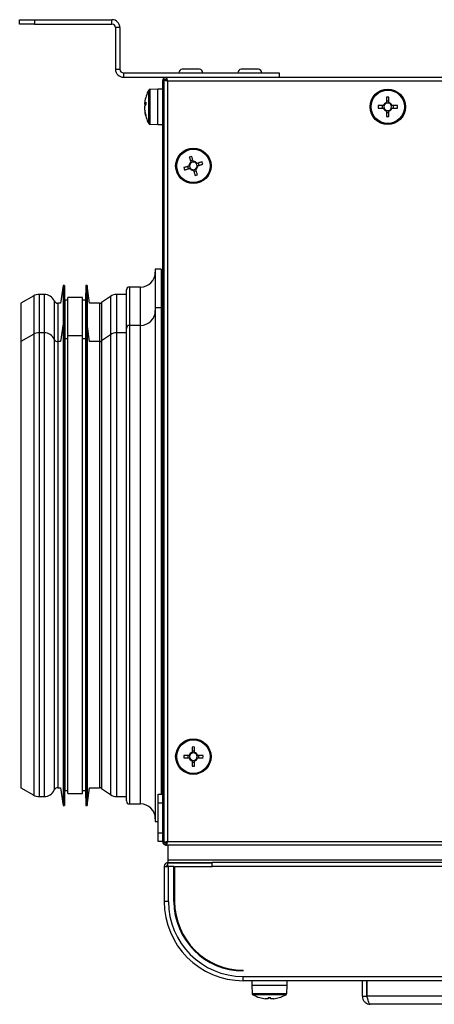
# Model space of a CAD drawing. Units: inches. Extents: x -82 to 1245, y 108 to 493.
# Drawn here: x 879 to 893, y 281 to 315 of the extents above; entities that cross this region are included whole.
import ezdxf

# ---------------------------------------------------------------- set-up
doc = ezdxf.new("R2010")
doc.units = ezdxf.units.IN
doc.header["$MEASUREMENT"] = 0

msp = doc.modelspace()

# ---------------------------------------------------------------- linework, layer by layer
at = {"color": 7, "linetype": 'Continuous', "lineweight": 25}
for p, q in [((878.661, 314.539), (878.661, 314.689)), ((878.661, 314.689), (879.161, 314.689)), ((879.161, 314.689), (879.161, 314.539)), ((879.161, 314.689), (881.791, 314.689)), ((881.791, 314.539), (881.791, 314.689)), ((879.161, 314.539), (878.661, 314.539)), ((879.161, 314.539), (881.791, 314.539)), ((882.061, 314.419), (881.911, 314.419)), ((881.911, 314.419), (881.911, 313.009)), ((882.061, 314.419), (882.061, 313.009)), ((881.911, 313.009), (882.061, 313.009)), ((884.755, 313.009), (884.168, 313.009)), ((886.755, 313.009), (886.168, 313.009)), ((882.181, 312.889), (882.181, 312.739)), ((882.181, 312.889), (887.461, 312.889)), ((882.181, 312.739), (883.629, 312.739)), ((883.629, 312.739), (883.629, 312.669)), ((883.629, 312.739), (983.654, 312.739)), ((887.461, 312.889), (887.461, 312.739)), ((883.511, 286.865), (883.511, 312.613)), ((883.551, 312.662), (883.621, 312.662)), ((883.551, 312.662), (883.551, 286.816)), ((883.623, 312.658), (883.637, 312.662)), ((883.637, 312.662), (883.646, 312.662)), ((883.651, 312.657), (883.651, 312.628)), ((983.605, 312.613), (883.677, 312.613)), ((883.677, 312.613), (883.677, 286.865)), ((883.351, 312.339), (883.079, 312.329)), ((883.511, 312.339), (883.351, 312.339)), ((883.351, 311.184), (883.351, 312.339)), ((891.1, 312.065), (891.1, 311.883)), ((891.182, 311.883), (891.182, 312.065)), ((882.901, 311.832), (882.901, 311.888)), ((882.901, 311.833), (882.901, 311.756)), ((882.901, 311.621), (882.901, 311.756)), ((890.997, 311.78), (890.815, 311.78)), ((890.815, 311.698), (890.997, 311.698)), ((890.951, 311.78), (890.951, 311.698)), ((891.182, 311.929), (891.1, 311.929)), ((891.468, 311.78), (891.285, 311.78)), ((891.285, 311.698), (891.468, 311.698)), ((891.332, 311.698), (891.332, 311.78)), ((882.901, 311.621), (882.901, 311.589)), ((891.1, 311.595), (891.1, 311.412)), ((891.1, 311.548), (891.182, 311.548)), ((891.182, 311.412), (891.182, 311.595)), ((883.079, 311.148), (883.351, 311.139)), ((883.351, 311.139), (883.351, 311.184)), ((883.351, 311.139), (883.511, 311.139)), ((884.357, 309.721), (884.382, 309.642)), ((884.533, 309.933), (884.455, 309.908)), ((884.745, 309.757), (884.721, 309.835)), ((884.569, 309.545), (884.648, 309.569)), ((883.461, 306.239), (883.261, 306.239)), ((883.261, 306.239), (883.261, 304.939)), ((883.461, 306.239), (883.461, 304.939)), ((880.133, 305.689), (880.048, 305.089)), ((880.183, 305.689), (880.133, 305.689)), ((880.133, 305.689), (880.133, 304.389)), ((880.191, 305.189), (880.183, 305.689)), ((880.183, 305.689), (880.183, 304.389)), ((880.9, 305.689), (880.891, 305.189)), ((880.95, 305.689), (880.9, 305.689)), ((880.9, 305.689), (880.9, 304.389)), ((881.034, 305.089), (880.95, 305.689)), ((880.95, 305.689), (880.95, 304.389)), ((879.496, 305.389), (879.322, 305.389)), ((882.282, 305.389), (881.95, 305.389)), ((882.282, 304.239), (882.282, 305.539)), ((882.761, 305.639), (882.382, 305.639)), ((883.511, 305.639), (883.461, 305.639)), ((879.137, 305.339), (878.706, 305.091)), ((878.706, 305.091), (878.706, 303.791)), ((880.048, 305.089), (879.955, 305.089)), ((880.291, 305.189), (880.191, 305.189)), ((880.191, 305.189), (880.191, 303.889)), ((880.791, 305.289), (880.291, 305.289)), ((880.291, 303.989), (880.291, 305.289)), ((880.791, 303.989), (880.791, 305.289)), ((880.891, 305.189), (880.791, 305.189)), ((880.891, 305.189), (880.891, 303.889)), ((881.364, 305.089), (881.034, 305.089)), ((881.738, 305.322), (881.439, 305.112)), ((883.461, 304.939), (883.261, 304.939)), ((883.261, 304.939), (883.261, 287.911)), ((883.461, 304.939), (883.461, 288.465)), ((880.133, 304.389), (880.048, 303.789)), ((880.183, 304.389), (880.133, 304.389)), ((880.133, 304.389), (880.133, 290.476)), ((880.191, 303.889), (880.183, 304.389)), ((880.183, 304.389), (880.183, 290.476)), ((880.9, 304.389), (880.891, 303.889)), ((880.95, 304.389), (880.9, 304.389)), ((880.9, 304.389), (880.9, 290.476)), ((881.034, 303.789), (880.95, 304.389)), ((880.95, 304.389), (880.95, 290.476)), ((879.137, 304.039), (878.706, 303.791)), ((879.496, 304.089), (879.322, 304.089)), ((881.738, 304.022), (881.439, 303.812)), ((882.282, 304.089), (881.95, 304.089)), ((882.282, 288.239), (882.282, 304.239)), ((882.761, 304.339), (882.382, 304.339)), ((883.511, 304.339), (883.461, 304.339)), ((878.706, 303.791), (878.706, 288.687)), ((880.048, 303.789), (879.955, 303.789)), ((880.291, 303.889), (880.191, 303.889)), ((880.191, 303.889), (880.191, 290.829)), ((880.791, 303.989), (880.291, 303.989)), ((880.291, 288.489), (880.291, 303.989)), ((880.791, 288.489), (880.791, 303.989)), ((880.891, 303.889), (880.791, 303.889)), ((880.891, 303.889), (880.891, 290.829)), ((881.364, 303.789), (881.034, 303.789)), ((880.191, 290.829), (880.191, 288.589)), ((880.891, 290.829), (880.891, 288.589)), ((880.133, 290.476), (880.133, 288.089)), ((880.183, 290.476), (880.183, 288.089)), ((880.9, 290.476), (880.9, 288.089)), ((880.95, 290.476), (880.95, 288.089)), ((884.51, 290.065), (884.51, 289.883)), ((884.592, 289.883), (884.592, 290.065)), ((884.407, 289.78), (884.225, 289.78)), ((884.225, 289.698), (884.407, 289.698)), ((884.361, 289.78), (884.361, 289.698)), ((884.592, 289.929), (884.51, 289.929)), ((884.878, 289.78), (884.695, 289.78)), ((884.695, 289.698), (884.878, 289.698)), ((884.742, 289.698), (884.742, 289.78)), ((884.51, 289.595), (884.51, 289.412)), ((884.51, 289.548), (884.592, 289.548)), ((884.592, 289.412), (884.592, 289.595)), ((878.706, 288.687), (879.137, 288.438)), ((879.955, 288.689), (880.048, 288.689)), ((880.048, 288.689), (880.133, 288.089)), ((880.95, 288.089), (881.034, 288.689)), ((881.034, 288.689), (881.364, 288.689)), ((879.322, 288.389), (879.496, 288.389)), ((880.183, 288.089), (880.191, 288.589)), ((880.191, 288.589), (880.291, 288.589)), ((880.291, 288.489), (880.791, 288.489)), ((880.791, 288.589), (880.891, 288.589)), ((880.891, 288.589), (880.9, 288.089)), ((881.439, 288.665), (881.738, 288.456)), ((881.95, 288.389), (882.282, 288.389)), ((883.361, 288.465), (883.511, 288.465)), ((883.361, 288.165), (883.361, 288.465)), ((880.133, 288.089), (880.183, 288.089)), ((880.9, 288.089), (880.95, 288.089)), ((882.382, 288.139), (882.761, 288.139)), ((883.511, 288.165), (883.361, 288.165)), ((883.361, 287.165), (883.361, 288.165)), ((883.261, 287.911), (883.261, 287.539)), ((883.261, 287.539), (883.361, 287.539)), ((883.361, 287.165), (883.511, 287.165)), ((883.361, 286.865), (883.361, 287.165)), ((883.511, 286.865), (883.361, 286.865)), ((883.551, 286.816), (883.621, 286.816)), ((883.637, 286.816), (883.623, 286.82)), ((883.629, 286.739), (883.629, 286.809)), ((983.654, 286.739), (883.629, 286.739)), ((883.637, 286.816), (883.646, 286.816)), ((883.651, 286.849), (883.651, 286.821)), ((883.677, 286.865), (983.605, 286.865)), ((883.701, 286.239), (883.701, 286.739)), ((883.561, 286.015), (883.561, 284.835)), ((883.561, 286.015), (883.705, 286.015)), ((883.691, 286.015), (883.691, 286.135)), ((885.191, 286.135), (883.691, 286.135)), ((983.581, 286.239), (883.701, 286.239)), ((883.701, 286.159), (883.701, 286.239)), ((883.701, 286.159), (883.705, 286.159)), ((883.705, 286.159), (885.061, 286.159)), ((883.705, 284.835), (883.705, 286.015)), ((883.891, 286.015), (883.705, 286.015)), ((883.891, 284.835), (883.891, 286.015)), ((883.916, 286.015), (883.916, 284.835)), ((883.916, 286.015), (885.191, 286.015)), ((885.061, 286.159), (885.061, 286.135)), ((885.061, 286.159), (885.191, 286.159)), ((982.091, 286.159), (885.191, 286.159)), ((885.191, 286.015), (885.191, 286.159)), ((982.091, 286.015), (885.191, 286.015)), ((883.705, 284.835), (883.561, 284.835)), ((886.241, 282.485), (886.241, 282.51)), ((886.241, 282.299), (981.041, 282.299)), ((886.241, 282.155), (886.241, 282.299)), ((981.041, 282.155), (886.241, 282.155)), ((886.531, 282.155), (886.531, 281.995)), ((887.731, 281.995), (887.731, 282.155)), ((890.281, 281.625), (890.281, 282.155)), ((890.431, 281.625), (890.431, 282.155)), ((890.439, 281.625), (890.439, 282.155)), ((886.531, 281.995), (886.541, 281.723)), ((887.131, 281.995), (886.531, 281.995)), ((887.731, 281.995), (887.131, 281.995)), ((887.722, 281.723), (887.731, 281.995)), ((887.09, 281.544), (886.987, 281.544)), ((887.09, 281.582), (887.09, 281.544)), ((887.172, 281.544), (887.172, 281.582)), ((887.275, 281.544), (887.172, 281.544)), ((890.281, 281.625), (890.431, 281.625)), ((907.124, 281.625), (890.439, 281.625)), ((907.011, 281.355), (890.551, 281.355))]:
    msp.add_line(p, q, dxfattribs=at)
at = {"color": 8, "linetype": 'Continuous', "lineweight": 25}
for p, q in [((883.637, 312.638), (883.637, 312.662)), ((883.037, 311.174), (883.037, 312.303)), ((883.079, 312.329), (883.079, 311.193)), ((883.079, 311.193), (883.079, 311.148)), ((879.322, 305.389), (879.322, 304.089)), ((879.496, 305.389), (879.496, 304.089)), ((881.95, 305.389), (881.95, 304.089)), ((882.382, 305.639), (882.382, 304.339)), ((882.761, 304.339), (882.761, 305.639)), ((879.137, 305.339), (879.137, 304.039)), ((879.836, 305.167), (879.836, 303.867)), ((879.955, 305.089), (879.955, 303.789)), ((881.364, 305.089), (881.364, 303.789)), ((881.439, 305.112), (881.439, 303.812)), ((881.738, 305.322), (881.738, 304.022)), ((879.137, 304.039), (879.137, 288.438)), ((879.322, 304.089), (879.322, 288.389)), ((879.496, 304.089), (879.496, 288.389)), ((881.738, 304.022), (881.738, 288.456)), ((881.95, 304.089), (881.95, 288.389)), ((882.382, 304.339), (882.382, 288.139)), ((882.761, 288.139), (882.761, 304.339)), ((879.836, 303.867), (879.836, 288.611)), ((879.955, 303.789), (879.955, 288.689)), ((881.364, 303.789), (881.364, 288.689)), ((881.439, 303.812), (881.439, 288.665)), ((883.637, 286.816), (883.637, 286.84)), ((883.705, 286.135), (883.705, 286.159)), ((886.541, 281.723), (887.131, 281.723)), ((887.696, 281.681), (886.567, 281.681)), ((887.131, 281.723), (887.722, 281.723))]:
    msp.add_line(p, q, dxfattribs=at)
at = {"color": 7, "linetype": 'Continuous', "lineweight": 25, "flags": 128}
for points in [[(884.414, 310.038), (884.421, 310.016), (884.428, 309.995), (884.435, 309.973), (884.442, 309.951), (884.448, 309.93), (884.455, 309.908), (884.462, 309.886), (884.469, 309.864)], [(884.547, 309.888), (884.54, 309.91), (884.534, 309.932), (884.527, 309.954), (884.52, 309.976), (884.513, 309.998), (884.506, 310.019), (884.499, 310.041), (884.493, 310.062)], [(884.402, 309.735), (884.38, 309.728), (884.358, 309.721), (884.336, 309.714), (884.314, 309.707), (884.292, 309.7), (884.271, 309.693), (884.249, 309.687), (884.228, 309.68)], [(884.851, 309.876), (884.829, 309.869), (884.808, 309.862), (884.786, 309.855), (884.764, 309.849), (884.742, 309.842), (884.721, 309.835), (884.699, 309.828), (884.677, 309.821)], [(884.701, 309.743), (884.723, 309.75), (884.745, 309.757), (884.767, 309.763), (884.789, 309.77), (884.811, 309.777), (884.832, 309.784), (884.854, 309.791), (884.875, 309.797)], [(884.252, 309.602), (884.274, 309.608), (884.295, 309.615), (884.317, 309.622), (884.339, 309.629), (884.36, 309.636), (884.382, 309.643), (884.404, 309.649), (884.426, 309.656)], [(884.556, 309.589), (884.562, 309.567), (884.569, 309.545), (884.576, 309.523), (884.583, 309.501), (884.59, 309.48), (884.597, 309.458), (884.604, 309.436), (884.61, 309.415)], [(884.688, 309.44), (884.682, 309.461), (884.675, 309.483), (884.668, 309.504), (884.661, 309.526), (884.654, 309.548), (884.648, 309.57), (884.641, 309.592), (884.634, 309.614)], [(886.805, 281.581), (886.805, 281.581), (886.805, 281.582), (886.805, 281.582), (886.805, 281.582)], [(887.458, 281.582), (887.458, 281.582), (887.458, 281.582), (887.458, 281.581), (887.458, 281.581)]]:
    msp.add_lwpolyline(points, dxfattribs=at)
at = {"color": 7, "linetype": 'Continuous', "lineweight": 25}
for centre, radius in [((891.141, 311.739), 0.6), ((891.141, 311.739), 0.59), ((891.141, 311.739), 0.565), ((884.551, 309.739), 0.6), ((884.551, 309.739), 0.59), ((884.551, 309.739), 0.565), ((884.551, 289.739), 0.6), ((884.551, 289.739), 0.59), ((884.551, 289.739), 0.565)]:
    msp.add_circle(centre, radius, dxfattribs=at)
for centre, radius, start, end in [((881.791, 314.419), 0.27, 0, 90), ((881.791, 314.419), 0.12, 0, 90), ((882.181, 313.009), 0.27, 180, 270), ((882.181, 313.009), 0.12, 180, 270), ((884.168, 312.902), 0.107, 90, 186.9637), ((884.755, 312.902), 0.107, 353.0363, 90), ((886.168, 312.902), 0.107, 90, 186.9637), ((886.755, 312.902), 0.107, 353.0363, 90), ((884.058, 311.739), 1.166, 151.0321, 172.6214), ((883.081, 312.279), 0.05, 92, 151.0321), ((891.141, 309.495), 2.571, 89.0862, 90.9138), ((883.124, 311.756), 0.236, 141.903, 161.2264), ((883.124, 311.68), 0.236, 141.9033, 161.2257), ((884.038, 311.863), 1.1, 178.0254, 181.9746), ((893.389, 311.739), 2.574, 179.0874, 180.9126), ((891.141, 311.739), 0.15, 105.8897, 164.1103), ((891.141, 311.739), 0.15, 195.8897, 254.1103), ((891.141, 311.739), 0.128, 161.3257, 198.6743), ((891.141, 311.739), 0.128, 108.6743, 161.3257), ((891.141, 311.739), 0.128, 198.6743, 251.3257), ((891.141, 311.739), 0.128, 71.3257, 108.6743), ((891.141, 311.739), 0.15, 15.8897, 74.1103), ((891.141, 311.739), 0.128, 18.6743, 71.3257), ((891.141, 311.739), 0.128, 288.6743, 341.3257), ((891.141, 311.739), 0.15, 285.8897, 344.1103), ((891.141, 311.739), 0.128, 341.3257, 18.6743), ((888.894, 311.739), 2.574, 359.0874, 0.9126), ((883.898, 311.756), 1.006, 187.6875, 197.5338), ((883.898, 311.724), 1.006, 187.6875, 197.5338), ((884.058, 311.739), 1.166, 187.3786, 208.9679), ((883.126, 311.437), 0.188, 175.2228, 184.7772), ((891.141, 311.739), 0.128, 251.3257, 288.6743), ((891.141, 313.983), 2.571, 269.0862, 270.9138), ((883.081, 311.198), 0.05, 208.9679, 268), ((885.225, 307.597), 2.572, 106.5416, 108.3685), ((886.692, 310.412), 2.571, 196.5408, 198.3683), ((884.551, 309.739), 0.15, 123.3442, 181.5647), ((884.551, 309.739), 0.128, 126.1287, 178.7802), ((884.551, 309.739), 0.128, 178.7802, 216.1287), ((884.551, 309.739), 0.128, 88.7802, 126.1287), ((884.551, 309.739), 0.15, 33.3442, 91.5647), ((884.551, 309.739), 0.128, 36.1287, 88.7802), ((884.551, 309.739), 0.128, 306.1287, 358.7802), ((884.551, 309.739), 0.15, 303.3442, 1.5647), ((884.551, 309.739), 0.128, 358.7802, 36.1287), ((882.4, 309.062), 2.582, 16.5447, 18.3645), ((884.551, 309.739), 0.15, 213.3442, 271.5647), ((884.551, 309.739), 0.128, 216.1287, 268.7802), ((884.551, 309.739), 0.128, 268.7802, 306.1287), ((883.879, 311.879), 2.57, 286.5402, 288.3686), ((882.761, 306.139), 0.5, 270, 0), ((879.322, 305.019), 0.37, 90, 120), ((879.496, 305.019), 0.37, 23.5782, 90), ((881.95, 305.019), 0.37, 90, 125), ((882.382, 305.539), 0.1, 90, 180), ((879.955, 305.219), 0.13, 203.5782, 270), ((881.364, 305.219), 0.13, 270, 305), ((882.761, 304.839), 0.5, 270, 0), ((879.322, 303.719), 0.37, 90, 120), ((879.496, 303.719), 0.37, 23.5782, 90), ((881.95, 303.719), 0.37, 90, 125), ((882.382, 304.239), 0.1, 90, 180), ((879.955, 303.919), 0.13, 203.5782, 270), ((881.364, 303.919), 0.13, 270, 305), ((884.551, 287.498), 2.568, 89.0851, 90.9149), ((886.799, 289.739), 2.574, 179.0874, 180.9126), ((884.551, 289.739), 0.15, 105.8897, 164.1103), ((884.551, 289.739), 0.15, 195.8897, 254.1103), ((884.551, 289.739), 0.128, 161.3257, 198.6743), ((884.551, 289.739), 0.128, 108.6743, 161.3257), ((884.551, 289.739), 0.128, 198.6743, 251.3257), ((884.551, 289.739), 0.128, 71.3257, 108.6743), ((884.551, 289.739), 0.15, 15.8897, 74.1103), ((884.551, 289.739), 0.128, 18.6743, 71.3257), ((884.551, 289.739), 0.15, 285.8897, 344.1103), ((884.551, 289.739), 0.128, 288.6743, 341.3257), ((884.551, 289.739), 0.128, 341.3257, 18.6743), ((882.304, 289.739), 2.574, 359.0874, 0.9126), ((884.551, 289.739), 0.128, 251.3257, 288.6743), ((884.551, 291.99), 2.578, 269.0888, 270.9112), ((879.955, 288.559), 0.13, 90, 156.4218), ((881.364, 288.559), 0.13, 55, 90), ((879.322, 288.759), 0.37, 240, 270), ((879.496, 288.759), 0.37, 270, 336.4218), ((881.95, 288.759), 0.37, 235, 270), ((882.382, 288.239), 0.1, 180, 270), ((882.761, 287.639), 0.5, 0, 90), ((883.705, 286.015), 0.144, 90, 180), ((883.705, 286.015), 0.064, 102.6356, 180), ((886.241, 284.835), 2.68, 180, 270), ((886.241, 284.835), 2.536, 180, 270), ((886.241, 284.835), 2.35, 180, 270), ((886.241, 284.835), 2.325, 180, 270), ((886.591, 281.724), 0.05, 182, 241.0321), ((887.131, 282.701), 1.166, 241.0321, 253.7287), ((887.131, 282.701), 1.166, 286.2713, 298.9679), ((887.672, 281.724), 0.05, 298.9679, 358), ((887.131, 282.701), 1.165, 253.7351, 262.9004), ((887.131, 282.864), 1.282, 268.1676, 271.8324), ((887.131, 282.701), 1.165, 277.0996, 286.2649)]:
    msp.add_arc(centre, radius, start, end, dxfattribs=at)
for points, knots in [([(883.629, 312.737), (883.615, 312.735), (883.585, 312.732), (883.546, 312.704), (883.517, 312.662), (883.513, 312.629), (883.511, 312.613)], [0, 0, 0, 0, 0.213591, 0.475728, 0.737864, 1, 1, 1, 1]), ([(883.677, 312.613), (883.673, 312.629), (883.665, 312.662), (883.653, 312.704), (883.641, 312.733), (883.633, 312.737), (883.629, 312.739)], [0, 0, 0, 0, 0.250001, 0.499993, 0.74999, 1, 1, 1, 1]), ([(883.511, 312.613), (883.514, 312.617), (883.518, 312.625), (883.536, 312.633), (883.55, 312.638), (883.551, 312.638)], [0, 0, 0, 0, 0.481779, 0.963542, 1, 1, 1, 1]), ([(883.551, 312.662), (883.553, 312.658), (883.557, 312.649), (883.586, 312.637), (883.628, 312.625), (883.661, 312.617), (883.677, 312.613)], [0, 0, 0, 0, 0.250009, 0.500009, 0.75, 1, 1, 1, 1]), ([(883.637, 312.669), (883.63, 312.668), (883.621, 312.668), (883.613, 312.663), (883.612, 312.662)], [0, 0, 0, 0, 0.812125, 1, 1, 1, 1]), ([(883.621, 312.662), (883.622, 312.658), (883.624, 312.649), (883.637, 312.637), (883.655, 312.625), (883.67, 312.617), (883.677, 312.613)], [0, 0, 0, 0, 0.250025, 0.500017, 0.749994, 1, 1, 1, 1]), ([(883.677, 312.613), (883.673, 312.62), (883.665, 312.635), (883.653, 312.653), (883.641, 312.666), (883.633, 312.668), (883.629, 312.669)], [0, 0, 0, 0, 0.249996, 0.49998, 0.749967, 1, 1, 1, 1]), ([(882.901, 311.832), (882.913, 311.831), (882.925, 311.831), (882.938, 311.831), (882.939, 311.831)], [0, 0, 0, 0, 0.930284, 1, 1, 1, 1]), ([(891.02, 311.78), (891.02, 311.78), (891.013, 311.78), (891.006, 311.78), (890.998, 311.78), (890.997, 311.78)], [0, 0, 0, 0, 0.001998, 0.88696, 1, 1, 1, 1]), ([(890.997, 311.698), (890.998, 311.698), (891.006, 311.698), (891.013, 311.698), (891.02, 311.698), (891.02, 311.698)], [0, 0, 0, 0, 0.11304, 0.998002, 1, 1, 1, 1]), ([(891.1, 311.883), (891.1, 311.882), (891.1, 311.874), (891.1, 311.867), (891.1, 311.86), (891.1, 311.86)], [0, 0, 0, 0, 0.1130407, 0.9980026, 1, 1, 1, 1]), ([(891.182, 311.86), (891.182, 311.86), (891.182, 311.867), (891.182, 311.874), (891.182, 311.882), (891.182, 311.883)], [0, 0, 0, 0, 0.0019974, 0.8869593, 1, 1, 1, 1]), ([(891.285, 311.78), (891.285, 311.78), (891.277, 311.78), (891.27, 311.78), (891.263, 311.78), (891.263, 311.78)], [0, 0, 0, 0, 0.11304, 0.998002, 1, 1, 1, 1]), ([(891.263, 311.698), (891.263, 311.698), (891.27, 311.698), (891.277, 311.698), (891.285, 311.698), (891.285, 311.698)], [0, 0, 0, 0, 0.001998, 0.88696, 1, 1, 1, 1]), ([(891.1, 311.617), (891.1, 311.617), (891.1, 311.611), (891.1, 311.603), (891.1, 311.595), (891.1, 311.595)], [0, 0, 0, 0, 0.001997, 0.886959, 1, 1, 1, 1]), ([(891.182, 311.595), (891.182, 311.595), (891.182, 311.603), (891.182, 311.611), (891.182, 311.617), (891.182, 311.617)], [0, 0, 0, 0, 0.113041, 0.998003, 1, 1, 1, 1]), ([(884.423, 309.741), (884.423, 309.741), (884.417, 309.739), (884.41, 309.737), (884.403, 309.735), (884.402, 309.735)], [0, 0, 0, 0, 0.001997, 0.886959, 1, 1, 1, 1]), ([(884.469, 309.864), (884.469, 309.863), (884.472, 309.856), (884.474, 309.849), (884.476, 309.842), (884.476, 309.842)], [0, 0, 0, 0, 0.113041, 0.998003, 1, 1, 1, 1]), ([(884.554, 309.867), (884.554, 309.867), (884.552, 309.873), (884.55, 309.88), (884.548, 309.888), (884.547, 309.888)], [0, 0, 0, 0, 0.0019975, 0.8869593, 1, 1, 1, 1]), ([(884.677, 309.821), (884.676, 309.821), (884.669, 309.818), (884.661, 309.816), (884.655, 309.814), (884.655, 309.814)], [0, 0, 0, 0, 0.11304, 0.998003, 1, 1, 1, 1]), ([(884.679, 309.736), (884.679, 309.736), (884.686, 309.738), (884.693, 309.74), (884.7, 309.742), (884.701, 309.743)], [0, 0, 0, 0, 0.001997, 0.8869599, 1, 1, 1, 1]), ([(884.426, 309.656), (884.427, 309.657), (884.434, 309.659), (884.442, 309.661), (884.448, 309.663), (884.448, 309.663)], [0, 0, 0, 0, 0.113041, 0.998003, 1, 1, 1, 1]), ([(884.549, 309.611), (884.549, 309.611), (884.551, 309.604), (884.553, 309.597), (884.555, 309.59), (884.556, 309.589)], [0, 0, 0, 0, 0.0019975, 0.8869593, 1, 1, 1, 1]), ([(884.634, 309.614), (884.634, 309.614), (884.631, 309.622), (884.629, 309.629), (884.627, 309.635), (884.627, 309.635)], [0, 0, 0, 0, 0.1130407, 0.9980025, 1, 1, 1, 1]), ([(884.43, 289.78), (884.43, 289.78), (884.424, 289.78), (884.416, 289.78), (884.408, 289.78), (884.407, 289.78)], [0, 0, 0, 0, 0.001997, 0.88696, 1, 1, 1, 1]), ([(884.407, 289.698), (884.408, 289.698), (884.416, 289.698), (884.424, 289.698), (884.43, 289.698), (884.43, 289.698)], [0, 0, 0, 0, 0.11304, 0.998003, 1, 1, 1, 1]), ([(884.51, 289.883), (884.51, 289.882), (884.51, 289.874), (884.51, 289.867), (884.51, 289.86), (884.51, 289.86)], [0, 0, 0, 0, 0.1130404, 0.9980028, 1, 1, 1, 1]), ([(884.592, 289.86), (884.592, 289.86), (884.592, 289.867), (884.592, 289.874), (884.592, 289.882), (884.592, 289.883)], [0, 0, 0, 0, 0.0019972, 0.8869596, 1, 1, 1, 1]), ([(884.695, 289.78), (884.695, 289.78), (884.687, 289.78), (884.68, 289.78), (884.673, 289.78), (884.673, 289.78)], [0, 0, 0, 0, 0.11304, 0.998002, 1, 1, 1, 1]), ([(884.673, 289.698), (884.673, 289.698), (884.68, 289.698), (884.687, 289.698), (884.695, 289.698), (884.695, 289.698)], [0, 0, 0, 0, 0.001998, 0.88696, 1, 1, 1, 1]), ([(884.51, 289.617), (884.51, 289.617), (884.51, 289.611), (884.51, 289.603), (884.51, 289.595), (884.51, 289.595)], [0, 0, 0, 0, 0.001998, 0.886959, 1, 1, 1, 1]), ([(884.592, 289.595), (884.592, 289.595), (884.592, 289.603), (884.592, 289.611), (884.592, 289.617), (884.592, 289.617)], [0, 0, 0, 0, 0.113041, 0.998002, 1, 1, 1, 1]), ([(883.551, 286.839), (883.55, 286.84), (883.536, 286.844), (883.518, 286.852), (883.514, 286.861), (883.511, 286.865)], [0, 0, 0, 0, 0.036457, 0.518219, 1, 1, 1, 1]), ([(883.511, 286.865), (883.513, 286.848), (883.517, 286.815), (883.546, 286.774), (883.585, 286.746), (883.615, 286.742), (883.629, 286.74)], [0, 0, 0, 0, 0.262139, 0.524274, 0.78641, 1, 1, 1, 1]), ([(883.677, 286.865), (883.661, 286.861), (883.628, 286.852), (883.586, 286.84), (883.557, 286.828), (883.553, 286.82), (883.551, 286.816)], [0, 0, 0, 0, 0.25, 0.499992, 0.749991, 1, 1, 1, 1]), ([(883.612, 286.816), (883.613, 286.815), (883.621, 286.809), (883.63, 286.809), (883.637, 286.809)], [0, 0, 0, 0, 0.187864, 1, 1, 1, 1]), ([(883.677, 286.865), (883.67, 286.861), (883.655, 286.852), (883.637, 286.84), (883.624, 286.828), (883.622, 286.82), (883.621, 286.816)], [0, 0, 0, 0, 0.250009, 0.499985, 0.749976, 1, 1, 1, 1]), ([(883.629, 286.739), (883.633, 286.741), (883.641, 286.744), (883.653, 286.773), (883.665, 286.815), (883.673, 286.848), (883.677, 286.865)], [0, 0, 0, 0, 0.250009, 0.500005, 0.749996, 1, 1, 1, 1]), ([(883.629, 286.809), (883.633, 286.81), (883.641, 286.811), (883.653, 286.824), (883.665, 286.843), (883.673, 286.857), (883.677, 286.865)], [0, 0, 0, 0, 0.250034, 0.500016, 0.749999, 1, 1, 1, 1]), ([(890.281, 281.625), (890.285, 281.593), (890.291, 281.53), (890.341, 281.447), (890.414, 281.386), (890.489, 281.358), (890.536, 281.355), (890.551, 281.355)], [0, 0, 0, 0, 0.222194, 0.444417, 0.666637, 0.888861, 1, 1, 1, 1]), ([(890.431, 281.625), (890.433, 281.607), (890.435, 281.58), (890.453, 281.56), (890.458, 281.553)], [0, 0, 0, 0, 0.669778, 1, 1, 1, 1]), ([(890.551, 281.355), (890.543, 281.358), (890.526, 281.364), (890.501, 281.414), (890.476, 281.487), (890.455, 281.562), (890.443, 281.609), (890.439, 281.625)], [0, 0, 0, 0, 0.222208, 0.444428, 0.666645, 0.888868, 1, 1, 1, 1])]:
    msp.add_open_spline(points, degree=3, knots=knots, dxfattribs=at)

doc.saveas('drawing.dxf')
